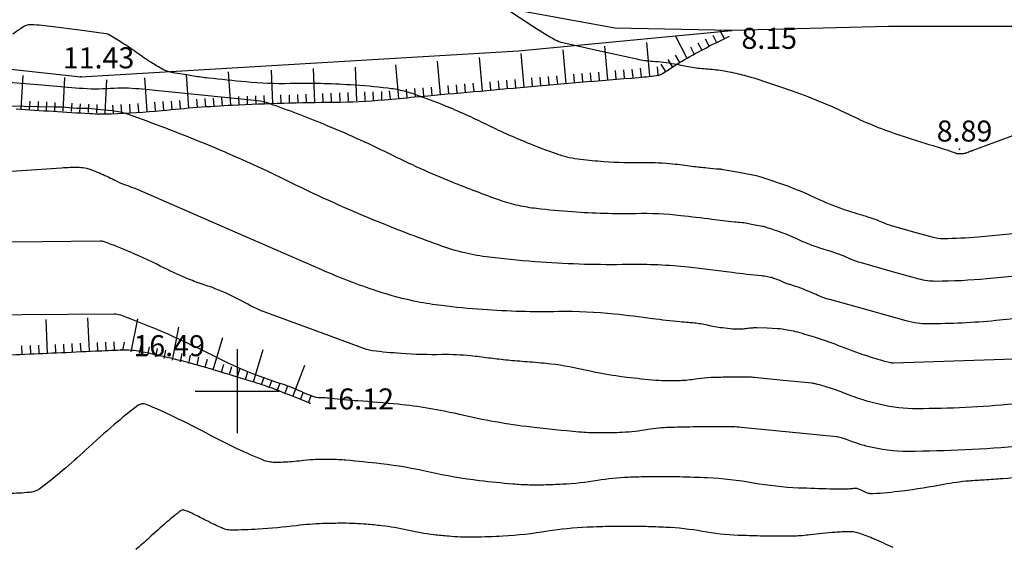
# Model space of a CAD drawing. Units: metres. Extents: x 552102 to 552909, y 4792742 to 4793835.
# Drawn here: x 552562 to 552585, y 4792799 to 4792812 of the extents above; entities that cross this region are included whole.
import ezdxf

# ---------------------------------------------------------------- set-up
doc = ezdxf.new("R2010")
doc.units = ezdxf.units.M
doc.header["$MEASUREMENT"] = 0
doc.linetypes.add('CONTINUA', pattern=[0])
for name, color, linetype in [('252', 7, 'CONTINUOUS'), ('CV', 7, 'CONTINUOUS'), ('CVD', 2, 'CONTINUOUS'), ('PUNTOS', 7, 'CONTINUOUS'), ('RT', 52, 'CONTINUA'), ('Z', 7, 'CONTINUOUS')]:
    doc.layers.add(name, color=color, linetype=linetype)
doc.styles.get("Standard").update_dxf_attribs({"font": 'ARIAL.TTF'})

msp = doc.modelspace()

# ---------------------------------------------------------------- linework, layer by layer
at = {"layer": '252', "color": 252}
for points in [[(552567.041, 4792804.005), (552567.041, 4792802.005)], [(552566.041, 4792803.005), (552568.041, 4792803.005)]]:
    msp.add_lwpolyline(points, dxfattribs=at)
at = {"layer": 'CV', "color": 252}
for points in [[(552573.456, 4792812.098), (552574.106, 4792811.668, 0.022463), (552574.614, 4792811.364, 0.069198), (552574.795, 4792811.296), (552575.675, 4792811.101), (552576.556, 4792810.906, 0.039008), (552576.935, 4792810.852, -0.0287), (552577.452, 4792810.79, -0.010232), (552577.651, 4792810.75, 0.011445), (552577.829, 4792810.715, 0.02869), (552578.196, 4792810.673, -0.026399), (552578.594, 4792810.628, -0.008328), (552578.754, 4792810.599, -0.006052), (552578.972, 4792810.553, -0.021607), (552579.34, 4792810.454, -0.008324), (552580.28, 4792810.139, -0.027849), (552581.662, 4792809.561, 0.033421), (552582.82, 4792809.092, 0.006931), (552583.61, 4792808.844, -0.010517), (552584.129, 4792808.677), (552584.153, 4792808.668), (552584.177, 4792808.66, 0.022463), (552584.195, 4792808.655, 0.069134), (552584.201, 4792808.654), (552584.258, 4792808.656), (552584.315, 4792808.658, 0.022463), (552584.345, 4792808.66, 0.024906), (552584.372, 4792808.665, 0.02066), (552584.389, 4792808.669, 0.010894), (552584.42, 4792808.68, 0.022878), (552584.472, 4792808.702, -0.02901), (552584.514, 4792808.719, -0.012423), (552584.544, 4792808.728, 0.019984), (552584.562, 4792808.734), (552586.629, 4792809.5)], [(552585.766, 4792806.77), (552584.68, 4792806.668, -0.022463), (552583.854, 4792806.628, -0.069134), (552583.587, 4792806.664), (552583.12, 4792806.794), (552582.653, 4792806.924, -0.033712), (552582.501, 4792806.979, 0.016864), (552582.199, 4792807.097, 0.014703), (552581.88, 4792807.199, -0.011709), (552581.478, 4792807.325, -0.029636), (552580.822, 4792807.593, 0.025973), (552580.077, 4792807.903, 0.008847), (552579.519, 4792808.09, 0.030662), (552579.355, 4792808.132), (552578.982, 4792808.201), (552578.61, 4792808.271, 0.029076), (552578.524, 4792808.282, -0.008552), (552578.232, 4792808.307, -0.007117), (552577.866, 4792808.349, 0.005759), (552577.415, 4792808.404, 0.031348), (552576.735, 4792808.434, -0.022026), (552575.768, 4792808.46, -0.011887), (552575.219, 4792808.512, -0.02402), (552574.95, 4792808.557, -0.031248), (552574.666, 4792808.638, -0.011885), (552573.941, 4792808.913, -0.01812), (552572.967, 4792809.351, 0.017974), (552571.987, 4792809.793, 0.012026), (552571.299, 4792810.054, 0.026266), (552570.976, 4792810.149, 0.030542), (552570.629, 4792810.21, 0.012024), (552569.739, 4792810.288, 0.021092), (552568.306, 4792810.319, -0.028574), (552567.248, 4792810.358, -0.004542), (552566.357, 4792810.45, -0.011595), (552566.009, 4792810.497), (552565.788, 4792810.533), (552565.567, 4792810.568, -0.022463), (552565.453, 4792810.591, -0.024091), (552565.349, 4792810.623, -0.042029), (552565.26, 4792810.664, -0.012777), (552564.985, 4792810.828, -0.015525), (552564.658, 4792811.049, 0.013856), (552564.293, 4792811.298, 0.014443), (552563.981, 4792811.485, 0.095135), (552563.928, 4792811.503), (552563.293, 4792811.588), (552562.659, 4792811.673, 0.022463), (552562.133, 4792811.72, 0.101807), (552562.017, 4792811.701, 0.054612), (552561.94, 4792811.661, 0.016303), (552561.702, 4792811.494, 0.009437)], [(552586.492, 4792805.825), (552584.891, 4792805.675, -0.022463), (552583.673, 4792805.615, -0.069134), (552583.279, 4792805.669), (552582.591, 4792805.861), (552581.904, 4792806.053, -0.036461), (552581.645, 4792806.146, 0.022694), (552581.234, 4792806.307, 0.010248), (552581.019, 4792806.375, -0.010336), (552580.806, 4792806.442, -0.029636), (552580.417, 4792806.601, 0.025973), (552579.974, 4792806.785, 0.008847), (552579.644, 4792806.897, 0.030662), (552579.546, 4792806.921), (552579.325, 4792806.962), (552579.104, 4792807.004, 0.027031), (552579.066, 4792807.008, -0.005492), (552578.879, 4792807.025, -0.00852), (552578.343, 4792807.087, 0.006146), (552577.601, 4792807.177, 0.031348), (552576.537, 4792807.225, -0.022026), (552575.024, 4792807.265, -0.011887), (552574.165, 4792807.346, -0.02402), (552573.744, 4792807.417, -0.031248), (552573.299, 4792807.543, -0.011885), (552572.164, 4792807.974, -0.017988), (552570.652, 4792808.654, 0.017584), (552569.106, 4792809.351, 0.012285), (552567.804, 4792809.846, 0.05986), (552567.525, 4792809.908), (552566.115, 4792810.05), (552564.705, 4792810.191, 0.042822), (552564.03, 4792810.201, -0.038769), (552563.284, 4792810.206), (552562.393, 4792810.28), (552561.501, 4792810.355, 0.036342)], [(552587.218, 4792804.88), (552585.102, 4792804.681, -0.022463), (552583.493, 4792804.603, -0.069134), (552582.972, 4792804.674), (552582.063, 4792804.928), (552581.154, 4792805.181, -0.038976), (552580.777, 4792805.319, 0.028619), (552580.269, 4792805.517, 0.004656), (552580.183, 4792805.544, -0.008155), (552580.134, 4792805.56, -0.029636), (552580.012, 4792805.61, 0.025973), (552579.872, 4792805.668, 0.008847), (552579.768, 4792805.703, 0.030662), (552579.737, 4792805.71), (552579.668, 4792805.723), (552579.598, 4792805.736, 0.024808), (552579.591, 4792805.737, -0.002587), (552579.527, 4792805.743, -0.009442), (552578.825, 4792805.824, 0.006385), (552577.787, 4792805.95, 0.031348), (552576.34, 4792806.015, -0.022026), (552574.28, 4792806.07, -0.011887), (552573.111, 4792806.18, -0.02402), (552572.537, 4792806.276, -0.031248), (552571.932, 4792806.448, -0.011885), (552570.387, 4792807.035, -0.017988), (552568.33, 4792807.96, 0.017584), (552566.225, 4792808.908, 0.012285), (552564.454, 4792809.583, 0.05986), (552564.073, 4792809.668), (552563.791, 4792809.696), (552563.509, 4792809.724, 0.042822), (552563.374, 4792809.726, -0.038769), (552563.225, 4792809.727), (552563.047, 4792809.742), (552562.868, 4792809.757, 0.036342), (552562.8, 4792809.758, -0.022429), (552562.689, 4792809.756), (552561.617, 4792809.786)], [(552561.671, 4792808.235), (552562.265, 4792808.277), (552562.859, 4792808.318, -0.022463), (552563.283, 4792808.329, -0.054658), (552563.456, 4792808.306, -0.027756), (552563.56, 4792808.274, -0.013816), (552563.763, 4792808.194, -0.017656), (552564.115, 4792808.028, 0.025855), (552564.357, 4792807.919, 0.0149), (552564.549, 4792807.851, -0.024631), (552564.664, 4792807.807), (552566.859, 4792806.851), (552569.053, 4792805.894, 0.022463), (552570.364, 4792805.391, 0.031572), (552571.331, 4792805.136, 0.019222), (552571.909, 4792805.045, 0.011454), (552572.887, 4792804.951, 0.02248), (552574.694, 4792804.902, -0.030564), (552576.023, 4792804.844, -0.008088), (552576.932, 4792804.734, 0.011314), (552577.582, 4792804.659, 0.003636), (552577.787, 4792804.642, -0.005569), (552577.922, 4792804.63, -0.032641), (552578.233, 4792804.578, 0.027835), (552578.596, 4792804.514, 0.008167), (552578.837, 4792804.489, 0.019831), (552578.937, 4792804.485, 0.00695), (552579.002, 4792804.485, 0.008163), (552579.057, 4792804.487, 0.026915), (552579.182, 4792804.501, -0.029597), (552579.296, 4792804.512, -0.00548), (552579.383, 4792804.515, -0.014838), (552579.416, 4792804.515), (552579.658, 4792804.506), (552579.901, 4792804.496, -0.022463), (552579.972, 4792804.491, -0.009354), (552580.142, 4792804.465, -0.023752), (552580.323, 4792804.426, -0.009237), (552580.78, 4792804.295, -0.021246), (552581.338, 4792804.098, 0.017188), (552582.025, 4792803.849, 0.01329), (552582.563, 4792803.69, 0.073629), (552582.664, 4792803.679), (552585.305, 4792803.767), (552587.945, 4792803.856, 0.022463)], [(552585.735, 4792801.702, -0.022463), (552583.015, 4792801.57, -0.063078), (552582.049, 4792801.688, -0.003034), (552581.899, 4792801.727, -0.012773), (552581.864, 4792801.738, -0.017572), (552581.671, 4792801.807, 0.020047), (552581.502, 4792801.868, 0.010295), (552581.354, 4792801.91, 0.040592), (552581.316, 4792801.917), (552580.18, 4792802.029), (552579.044, 4792802.141, 0.022463), (552578.834, 4792802.152, 0.005045), (552577.899, 4792802.151, 0.002323), (552577.575, 4792802.145, 0.003132), (552577.335, 4792802.139, 0.03298), (552576.819, 4792802.087, -0.027936), (552576.211, 4792802.02, -0.008167), (552575.952, 4792802.01, -0.00696), (552575.647, 4792802.008, -0.019821), (552575.178, 4792802.03, -0.008163), (552574.046, 4792802.146, -0.027844), (552572.336, 4792802.447, 0.032636), (552570.875, 4792802.69, 0.008438), (552569.912, 4792802.77, -0.012681), (552569.272, 4792802.828, -0.001609), (552569.207, 4792802.836, 0.004559), (552569.184, 4792802.839, 0.030084), (552569.11, 4792802.842, -0.02129), (552569.006, 4792802.845, -0.012154), (552568.933, 4792802.852, -0.058315), (552568.918, 4792802.855), (552568.791, 4792802.902), (552568.663, 4792802.948, -0.029914), (552568.632, 4792802.962, 0.009913), (552568.541, 4792803.006, 0.032611), (552568.12, 4792803.168, -0.019639), (552567.415, 4792803.417, -0.023198), (552566.511, 4792803.827, 0.016367), (552565.238, 4792804.425, 0.014206), (552564.274, 4792804.808, 0.090064), (552564.112, 4792804.836), (552561.928, 4792804.815), (552559.745, 4792804.794, 0.040143)], [(552586.227, 4792801.015, -0.012815), (552585.27, 4792800.918, -0.005868), (552584.825, 4792800.889, 0.007279), (552584.467, 4792800.865, 0.027217), (552583.864, 4792800.782, -0.016472), (552582.873, 4792800.625, -0.014766), (552582.178, 4792800.559, -0.094137), (552582.069, 4792800.572, -0.008576), (552582.024, 4792800.588, -0.014765), (552581.998, 4792800.598, -0.012739), (552581.928, 4792800.63, 0.013368), (552581.861, 4792800.66, 0.014132), (552581.807, 4792800.681, 0.044835), (552581.79, 4792800.686, 0.043533), (552581.772, 4792800.687, 0.01413), (552581.716, 4792800.685, 0.01775), (552581.627, 4792800.676, -0.028237), (552581.57, 4792800.671, -0.003643), (552581.561, 4792800.671, -0.000555), (552581.497, 4792800.671, -0.008263), (552581.163, 4792800.674, -0.003641), (552580.406, 4792800.699, -0.034193), (552579.335, 4792800.817, 0.033212), (552578.233, 4792800.94, 0.004617), (552577.579, 4792800.963, 0.006886), (552577.141, 4792800.968, 0.004955), (552576.761, 4792800.964, 0.004614), (552576.354, 4792800.952, 0.030853), (552575.619, 4792800.877, -0.027294), (552574.789, 4792800.787, -0.008167), (552574.343, 4792800.77, -0.010655), (552574.001, 4792800.77, -0.016125), (552573.602, 4792800.791, -0.008163), (552572.815, 4792800.872, -0.026073), (552571.621, 4792801.078, 0.026958), (552570.465, 4792801.275, 0.007275), (552569.632, 4792801.359, 0.017125), (552569.277, 4792801.378, 0.005169), (552569.067, 4792801.379, 0.007272), (552568.917, 4792801.376, 0.023122), (552568.625, 4792801.353, -0.015872), (552568.199, 4792801.314, -0.014516), (552567.959, 4792801.306, -0.028749), (552567.838, 4792801.313, -0.067863), (552567.694, 4792801.349, -0.014515), (552567.058, 4792801.627, -0.01118), (552566.423, 4792801.944, 0.008149), (552565.554, 4792802.385, 0.017541), (552564.874, 4792802.687, 0.130714), (552564.773, 4792802.699, 0.12713), (552564.679, 4792802.661, 0.017542), (552564.116, 4792802.207, 0.00761), (552563.443, 4792801.607, -0.009229), (552562.887, 4792801.114, -0.015919), (552562.352, 4792800.686, -0.079098), (552562.229, 4792800.621, -0.059969), (552562.099, 4792800.594, -0.015918), (552561.603, 4792800.566, -0.009029)], [(552582.656, 4792799.28, 0.013465), (552582.213, 4792799.482, 0.014132), (552581.863, 4792799.619, 0.044835), (552581.748, 4792799.649, 0.043533), (552581.63, 4792799.658, 0.01413), (552581.268, 4792799.644, 0.01775), (552580.68, 4792799.585, -0.028237), (552580.31, 4792799.555, -0.003643), (552580.087, 4792799.551, -0.003153), (552579.829, 4792799.551, -0.005665), (552579.491, 4792799.556, -0.003641), (552578.966, 4792799.573, -0.034193), (552578.119, 4792799.666, 0.033212), (552577.247, 4792799.763, 0.004617), (552576.778, 4792799.78, 0.005465), (552576.382, 4792799.786, 0.006376), (552575.959, 4792799.783, 0.004614), (552575.374, 4792799.765, 0.030853), (552574.431, 4792799.669, -0.027294), (552573.366, 4792799.553, -0.008167), (552572.691, 4792799.528, -0.016475), (552572.356, 4792799.532, -0.010305), (552572.078, 4792799.55, -0.008163), (552571.727, 4792799.586, -0.026073), (552571.093, 4792799.695, 0.026958), (552570.48, 4792799.8, 0.007275), (552570.115, 4792799.837, 0.010057), (552569.85, 4792799.854, 0.012236), (552569.563, 4792799.86, 0.007272), (552569.081, 4792799.852, 0.023122), (552568.456, 4792799.802, -0.015872), (552567.546, 4792799.718, -0.014516), (552566.906, 4792799.697, -0.071079), (552566.776, 4792799.715, -0.025545), (552566.68, 4792799.748, -0.014515), (552566.516, 4792799.82, -0.01118), (552566.304, 4792799.926, 0.008149), (552566.015, 4792800.072, 0.017541), (552565.799, 4792800.168, 0.090583), (552565.754, 4792800.177, 0.167637), (552565.709, 4792800.163, 0.017542), (552565.363, 4792799.884, 0.00803), (552564.945, 4792799.511, -0.010719), (552564.63, 4792799.233, -0.014849)]]:
    msp.add_lwpolyline(points, format="xyb", dxfattribs=at)
at = {"layer": 'CVD', "color": 250}
msp.add_lwpolyline([(552585.524, 4792802.695, -0.022463), (552583.231, 4792802.584, -0.058781), (552582.357, 4792802.683, -0.007316), (552582.094, 4792802.749, -0.012773), (552581.945, 4792802.793, -0.017572), (552581.517, 4792802.948, 0.020047), (552581.141, 4792803.081, 0.010295), (552580.814, 4792803.176, 0.040592), (552580.729, 4792803.191), (552580.04, 4792803.259), (552579.351, 4792803.327, 0.022463), (552579.224, 4792803.334, 0.005045), (552578.657, 4792803.333, 0.002323), (552578.461, 4792803.33, 0.003132), (552578.315, 4792803.326, 0.03298), (552578.003, 4792803.294, -0.027936), (552577.634, 4792803.254, -0.008167), (552577.477, 4792803.248, -0.00696), (552577.292, 4792803.246, -0.019821), (552577.008, 4792803.26, -0.008163), (552576.321, 4792803.33, -0.027844), (552575.285, 4792803.513, 0.032636), (552574.398, 4792803.66, 0.007199), (552573.882, 4792803.704, -0.008172), (552573.427, 4792803.744, -0.007215), (552573.025, 4792803.791, 0.006895), (552572.604, 4792803.841, 0.030084), (552571.918, 4792803.872, -0.02129), (552570.948, 4792803.898, -0.012154), (552570.264, 4792803.962, -0.058315), (552570.124, 4792803.996), (552568.937, 4792804.431), (552567.749, 4792804.866, -0.040597), (552567.235, 4792805.103, 0.032736), (552566.602, 4792805.407, 0.015984), (552566.254, 4792805.534, -0.015163), (552565.886, 4792805.668, -0.023198), (552565.311, 4792805.929, 0.016367), (552564.501, 4792806.309, 0.014206), (552563.887, 4792806.553, 0.090064), (552563.784, 4792806.571), (552562.394, 4792806.558), (552561.005, 4792806.544, 0.040143)], format="xyb", dxfattribs=at)
at = {"layer": 'PUNTOS'}
for p in [(552578.809, 4792811.582), (552563.318, 4792810.478), (552584.235, 4792808.763), (552564.272, 4792803.985), (552568.773, 4792802.718)]:
    msp.add_point(p, dxfattribs=at)
at = {"layer": 'RT', "color": 252}
for p, q in [((552578.464, 4792811.289), (552578.371, 4792811.466)), ((552578.641, 4792811.382), (552578.533, 4792811.588)), ((552576.865, 4792810.501), (552576.795, 4792811.298)), ((552577.755, 4792810.918), (552577.474, 4792811.456)), ((552578.109, 4792811.104), (552578.017, 4792811.281)), ((552578.287, 4792811.196), (552578.194, 4792811.374)), ((552573.877, 4792810.237), (552573.806, 4792811.034)), ((552574.873, 4792810.325), (552574.802, 4792811.122)), ((552575.869, 4792810.413), (552575.799, 4792811.21)), ((552577.932, 4792811.011), (552577.84, 4792811.188)), ((552570.889, 4792809.967), (552570.817, 4792810.764)), ((552571.885, 4792810.057), (552571.813, 4792810.854)), ((552572.881, 4792810.147), (552572.809, 4792810.944)), ((552577.238, 4792810.614), (552577.134, 4792810.785)), ((552577.409, 4792810.718), (552577.305, 4792810.889)), ((552577.58, 4792810.822), (552577.476, 4792810.993)), ((552565.895, 4792809.734), (552565.838, 4792810.532)), ((552566.893, 4792809.805), (552566.836, 4792810.603)), ((552567.892, 4792809.842), (552567.864, 4792810.642)), ((552568.891, 4792809.878), (552568.863, 4792810.677)), ((552569.891, 4792809.913), (552569.862, 4792810.713)), ((552575.072, 4792810.343), (552575.054, 4792810.542)), ((552575.271, 4792810.36), (552575.254, 4792810.559)), ((552575.471, 4792810.378), (552575.453, 4792810.577)), ((552575.67, 4792810.395), (552575.652, 4792810.595)), ((552576.068, 4792810.431), (552576.051, 4792810.63)), ((552576.267, 4792810.448), (552576.25, 4792810.647)), ((552576.467, 4792810.466), (552576.449, 4792810.665)), ((552576.666, 4792810.483), (552576.648, 4792810.683)), ((552577.064, 4792810.519), (552577.047, 4792810.718)), ((552561.903, 4792809.716), (552561.946, 4792810.515)), ((552562.902, 4792809.663), (552562.944, 4792810.462)), ((552563.9, 4792809.609), (552563.943, 4792810.408)), ((552564.898, 4792809.662), (552564.841, 4792810.46)), ((552572.482, 4792810.111), (552572.464, 4792810.31)), ((552572.682, 4792810.129), (552572.664, 4792810.328)), ((552573.08, 4792810.165), (552573.062, 4792810.364)), ((552573.279, 4792810.183), (552573.261, 4792810.382)), ((552573.478, 4792810.201), (552573.46, 4792810.4)), ((552573.678, 4792810.219), (552573.66, 4792810.418)), ((552574.076, 4792810.254), (552574.058, 4792810.454)), ((552574.275, 4792810.272), (552574.258, 4792810.471)), ((552574.474, 4792810.29), (552574.457, 4792810.489)), ((552574.674, 4792810.307), (552574.656, 4792810.507)), ((552568.492, 4792809.863), (552568.484, 4792810.063)), ((552568.691, 4792809.87), (552568.684, 4792810.07)), ((552569.091, 4792809.885), (552569.084, 4792810.085)), ((552569.291, 4792809.892), (552569.284, 4792810.092)), ((552569.491, 4792809.899), (552569.484, 4792810.099)), ((552569.691, 4792809.906), (552569.684, 4792810.106)), ((552570.091, 4792809.92), (552570.083, 4792810.12)), ((552570.29, 4792809.927), (552570.283, 4792810.127)), ((552570.49, 4792809.934), (552570.483, 4792810.134)), ((552570.69, 4792809.949), (552570.672, 4792810.149)), ((552571.088, 4792809.985), (552571.07, 4792810.185)), ((552571.287, 4792810.003), (552571.269, 4792810.203)), ((552571.486, 4792810.021), (552571.468, 4792810.221)), ((552571.686, 4792810.039), (552571.668, 4792810.238)), ((552572.084, 4792810.075), (552572.066, 4792810.274)), ((552572.283, 4792810.093), (552572.265, 4792810.292)), ((552562.103, 4792809.705), (552562.113, 4792809.905)), ((552562.302, 4792809.695), (552562.313, 4792809.894)), ((552562.502, 4792809.684), (552562.513, 4792809.884)), ((552562.702, 4792809.673), (552562.713, 4792809.873)), ((552563.101, 4792809.652), (552563.112, 4792809.852)), ((552563.301, 4792809.641), (552563.312, 4792809.841)), ((552563.501, 4792809.631), (552563.511, 4792809.83)), ((552564.499, 4792809.634), (552564.485, 4792809.833)), ((552564.698, 4792809.648), (552564.684, 4792809.848)), ((552565.097, 4792809.677), (552565.083, 4792809.876)), ((552565.297, 4792809.691), (552565.282, 4792809.89)), ((552565.496, 4792809.705), (552565.482, 4792809.905)), ((552565.696, 4792809.72), (552565.681, 4792809.919)), ((552566.095, 4792809.748), (552566.08, 4792809.947)), ((552566.294, 4792809.762), (552566.28, 4792809.962)), ((552566.494, 4792809.777), (552566.479, 4792809.976)), ((552566.693, 4792809.791), (552566.679, 4792809.99)), ((552567.092, 4792809.814), (552567.085, 4792810.014)), ((552567.292, 4792809.821), (552567.285, 4792810.021)), ((552567.492, 4792809.828), (552567.485, 4792810.028)), ((552567.692, 4792809.835), (552567.685, 4792810.035)), ((552568.092, 4792809.849), (552568.085, 4792810.049)), ((552568.292, 4792809.856), (552568.285, 4792810.056)), ((552563.7, 4792809.62), (552563.711, 4792809.82)), ((552564.1, 4792809.605), (552564.086, 4792809.805)), ((552564.299, 4792809.62), (552564.285, 4792809.819)), ((552562.527, 4792803.907), (552562.492, 4792804.706)), ((552563.526, 4792803.952), (552563.49, 4792804.751)), ((552564.52, 4792803.936), (552564.677, 4792804.721)), ((552565.501, 4792803.741), (552565.657, 4792804.526)), ((552566.474, 4792803.514), (552566.705, 4792804.28)), ((552561.928, 4792803.881), (552561.919, 4792804.08)), ((552562.127, 4792803.889), (552562.119, 4792804.089)), ((552562.327, 4792803.898), (552562.319, 4792804.098)), ((552562.727, 4792803.916), (552562.718, 4792804.115)), ((552562.927, 4792803.925), (552562.918, 4792804.124)), ((552563.126, 4792803.934), (552563.117, 4792804.133)), ((552563.326, 4792803.943), (552563.317, 4792804.142)), ((552563.726, 4792803.961), (552563.717, 4792804.16)), ((552563.926, 4792803.97), (552563.917, 4792804.17)), ((552564.125, 4792803.979), (552564.116, 4792804.179)), ((552564.324, 4792803.975), (552564.363, 4792804.171)), ((552564.717, 4792803.897), (552564.756, 4792804.093)), ((552564.913, 4792803.858), (552564.952, 4792804.054)), ((552565.109, 4792803.819), (552565.148, 4792804.015)), ((552565.305, 4792803.78), (552565.344, 4792803.976)), ((552567.431, 4792803.225), (552567.663, 4792803.991)), ((552565.697, 4792803.702), (552565.736, 4792803.898)), ((552565.894, 4792803.663), (552565.933, 4792803.859)), ((552566.09, 4792803.624), (552566.129, 4792803.82)), ((552566.283, 4792803.572), (552566.34, 4792803.763)), ((552566.666, 4792803.456), (552566.723, 4792803.648)), ((552566.857, 4792803.398), (552566.915, 4792803.59)), ((552567.048, 4792803.341), (552567.106, 4792803.532)), ((552568.367, 4792802.872), (552568.65, 4792803.62)), ((552567.24, 4792803.283), (552567.298, 4792803.474)), ((552567.619, 4792803.155), (552567.689, 4792803.342)), ((552567.806, 4792803.084), (552567.877, 4792803.271)), ((552567.993, 4792803.014), (552568.064, 4792803.201)), ((552568.18, 4792802.943), (552568.251, 4792803.13)), ((552568.554, 4792802.801), (552568.625, 4792802.988)), ((552568.741, 4792802.731), (552568.812, 4792802.918))]:
    msp.add_line(p, q, dxfattribs=at)
for points in [[(552586.295, 4792811.678), (552582.55, 4792811.678), (552578.809, 4792811.582), (552576.036, 4792811.64), (552570.728, 4792812.616), (552567.326, 4792813.177), (552565.247, 4792813.719), (552562.904, 4792813.689), (552560.02, 4792813.577), (552559.085, 4792813.128), (552558.34, 4792812.433), (552557.268, 4792811.3), (552556.04, 4792811.123), (552552.945, 4792811.048), (552551.521, 4792810.379), (552549.868, 4792808.761), (552548.367, 4792807.603), (552546.057, 4792807.311), (552543.043, 4792807.489)], [(552557.268, 4792811.3), (552561.065, 4792810.724), (552563.318, 4792810.478), (552573.743, 4792811.101), (552578.809, 4792811.582)]]:
    msp.add_lwpolyline(points, dxfattribs=at)
for points in [[(552561.782, 4792809.723, 0.005745), (552563.537, 4792809.608, 0.019926), (552564.044, 4792809.602, 0.019362), (552565.252, 4792809.68, -0.013878), (552566.935, 4792809.808, -0.009572), (552569.353, 4792809.878, 0.019432), (552570.544, 4792809.936, 0.000785), (552571.265, 4792810.001, -0.000225), (552573.779, 4792810.228, -0.002874), (552576.605, 4792810.466, 0.016966), (552577.083, 4792810.52, 0.117806), (552577.172, 4792810.556, -0.020211), (552577.634, 4792810.855, -0.013187), (552578.134, 4792811.133, -0.010718), (552578.764, 4792811.446)], [(552561.014, 4792803.841, 0.000076), (552562.743, 4792803.916, 0.000816), (552563.674, 4792803.959, -0.00127), (552564.272, 4792803.985, -0.059679), (552564.755, 4792803.948, -0.020119), (552566.148, 4792803.612, -0.004069), (552566.488, 4792803.513, -0.001441), (552567.443, 4792803.221, -0.015692), (552567.926, 4792803.056, -0.008779), (552568.773, 4792802.718)]]:
    msp.add_lwpolyline(points, format="xyb", dxfattribs=at)

# ---------------------------------------------------------------- texts
at = {"layer": 'Z', "ltscale": 10}
for s, p in [('8.15', (552579.047, 4792811.146)), ('11.43', (552562.891, 4792810.682)), ('8.89', (552583.696, 4792808.941)), ('16.49', (552564.572, 4792803.835)), ('16.12', (552569.073, 4792802.568))]:
    msp.add_text(s, height=0.5, dxfattribs=at).set_placement(p)

doc.saveas('drawing.dxf')
